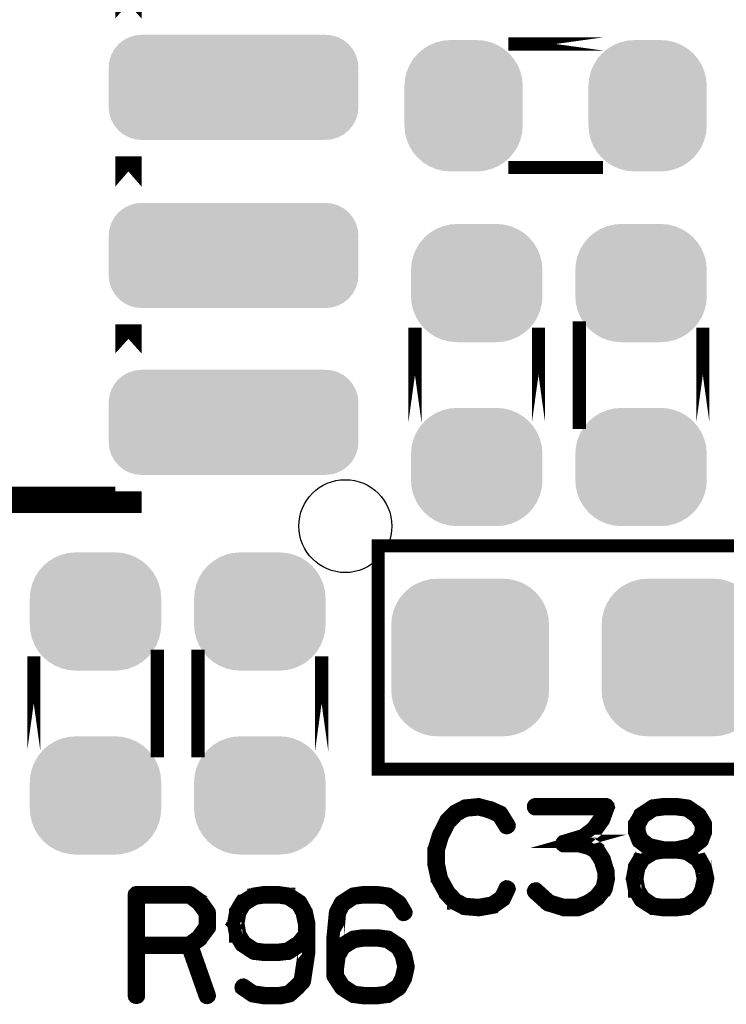
# Model space of a CAD drawing. Extents: x -49 to 81, y -35 to 39.
# Drawn here: x 12 to 18, y 12 to 20 of the extents above; entities that cross this region are included whole.
import ezdxf

# ---------------------------------------------------------------- set-up
doc = ezdxf.new("R2010")
doc.units = 0
doc.layers.get('0').update_dxf_attribs({"linetype": 'CONTINUOUS'})
doc.layers.add('2_MASKTOP_GBR', color=6, linetype='CONTINUOUS')
doc.layers.add('SCHELLTOP_GBR', color=7, linetype='CONTINUOUS')

# ---------------------------------------------------------------- blocks, each defined once
blk = doc.blocks.new('ROUND_7')
blk.add_circle((0, 0), 0.3536)
blk = doc.blocks.new('CUSTOM_13')
for points in [[(-0.30469, 0.595638), (-0.249936, 0.599948), (0.30469, 0.595638), (0.249936, 0.599948)], [(-0.497432, 0.497432), (-0.455668, 0.533102), (0.497432, 0.497432), (0.455668, 0.533102)], [(-0.455668, 0.533102), (-0.408838, 0.561798), (0.455668, 0.533102), (0.408838, 0.561798)], [(-0.408838, 0.561798), (-0.358096, 0.582818), (0.408838, 0.561798), (0.358096, 0.582818)], [(-0.358096, 0.582818), (-0.30469, 0.595638), (0.358096, 0.582818), (0.30469, 0.595638)], [(-0.561798, 0.408838), (-0.533102, 0.455668), (0.561798, 0.408838), (0.533102, 0.455668)], [(-0.533102, 0.455668), (-0.497432, 0.497432), (0.533102, 0.455668), (0.497432, 0.497432)], [(-0.582818, 0.358096), (-0.561798, 0.408838), (0.582818, 0.358096), (0.561798, 0.408838)], [(-0.599948, 0.249936), (-0.595638, 0.30469), (0.599948, 0.249936), (0.595638, 0.30469)], [(-0.595638, 0.30469), (-0.582818, 0.358096), (0.595638, 0.30469), (0.582818, 0.358096)], [(-0.599948, -0.249936), (-0.599948, 0.249936), (0.599948, -0.249936), (0.599948, 0.249936)], [(-0.595638, -0.30469), (-0.599948, -0.249936), (0.595638, -0.30469), (0.599948, -0.249936)], [(-0.582818, -0.358096), (-0.595638, -0.30469), (0.582818, -0.358096), (0.595638, -0.30469)], [(-0.561798, -0.408838), (-0.582818, -0.358096), (0.561798, -0.408838), (0.582818, -0.358096)], [(-0.533102, -0.455668), (-0.561798, -0.408838), (0.533102, -0.455668), (0.561798, -0.408838)], [(-0.497432, -0.497432), (-0.533102, -0.455668), (0.497432, -0.497432), (0.533102, -0.455668)], [(-0.455668, -0.533102), (-0.497432, -0.497432), (0.455668, -0.533102), (0.497432, -0.497432)], [(-0.408838, -0.561798), (-0.455668, -0.533102), (0.408838, -0.561798), (0.455668, -0.533102)], [(-0.358096, -0.582818), (-0.408838, -0.561798), (0.358096, -0.582818), (0.408838, -0.561798)], [(-0.30469, -0.595638), (-0.358096, -0.582818), (0.30469, -0.595638), (0.358096, -0.582818)], [(-0.249936, -0.599948), (-0.30469, -0.595638), (0.249936, -0.599948), (0.30469, -0.595638)]]:
    blk.add_solid(points)
blk = doc.blocks.new('CUSTOM_11')
for points in [[(-0.30568, 0.433154), (-0.25885, 0.46185), (0.30568, 0.433154), (0.25885, 0.46185)], [(-0.25885, 0.46185), (-0.208108, 0.48287), (0.25885, 0.46185), (0.208108, 0.48287)], [(-0.208108, 0.48287), (-0.154702, 0.49569), (0.208108, 0.48287), (0.154702, 0.49569)], [(-0.154702, 0.49569), (-0.099948, 0.5), (0.154702, 0.49569), (0.099948, 0.5)], [(-0.383114, 0.35572), (-0.347444, 0.397484), (0.383114, 0.35572), (0.347444, 0.397484)], [(-0.347444, 0.397484), (-0.30568, 0.433154), (0.347444, 0.397484), (0.30568, 0.433154)], [(-0.43283, 0.258148), (-0.41181, 0.30889), (0.43283, 0.258148), (0.41181, 0.30889)], [(-0.41181, 0.30889), (-0.383114, 0.35572), (0.41181, 0.30889), (0.383114, 0.35572)], [(-0.44565, 0.204742), (-0.43283, 0.258148), (0.44565, 0.204742), (0.43283, 0.258148)], [(-0.44996, 0.149988), (-0.44565, 0.204742), (0.44996, 0.149988), (0.44565, 0.204742)], [(-0.44996, -0.149988), (-0.44996, 0.149988), (0.44996, -0.149988), (0.44996, 0.149988)], [(-0.44565, -0.204742), (-0.44996, -0.149988), (0.44565, -0.204742), (0.44996, -0.149988)], [(-0.43283, -0.258148), (-0.44565, -0.204742), (0.43283, -0.258148), (0.44565, -0.204742)], [(-0.41181, -0.30889), (-0.43283, -0.258148), (0.41181, -0.30889), (0.43283, -0.258148)], [(-0.383114, -0.35572), (-0.41181, -0.30889), (0.383114, -0.35572), (0.41181, -0.30889)], [(-0.347444, -0.397484), (-0.383114, -0.35572), (0.347444, -0.397484), (0.383114, -0.35572)], [(-0.30568, -0.433154), (-0.347444, -0.397484), (0.30568, -0.433154), (0.347444, -0.397484)], [(-0.25885, -0.46185), (-0.30568, -0.433154), (0.25885, -0.46185), (0.30568, -0.433154)], [(-0.208108, -0.48287), (-0.25885, -0.46185), (0.208108, -0.48287), (0.25885, -0.46185)], [(-0.154702, -0.49569), (-0.208108, -0.48287), (0.154702, -0.49569), (0.208108, -0.48287)], [(-0.099948, -0.5), (-0.154702, -0.49569), (0.099948, -0.5), (0.154702, -0.49569)]]:
    blk.add_solid(points)
blk = doc.blocks.new('CUSTOM_9')
for points in [[(-0.204742, 0.44565), (-0.149988, 0.44996), (0.204742, 0.44565), (0.149988, 0.44996)], [(-0.149986, 0.44996), (-0.149986, 0.449962), (0.149986, 0.44996), (0.149986, 0.449962)], [(-0.397484, 0.347444), (-0.35572, 0.383114), (0.397484, 0.347444), (0.35572, 0.383114)], [(-0.35572, 0.383114), (-0.30889, 0.41181), (0.35572, 0.383114), (0.30889, 0.41181)], [(-0.30889, 0.41181), (-0.258148, 0.43283), (0.30889, 0.41181), (0.258148, 0.43283)], [(-0.258148, 0.43283), (-0.204742, 0.44565), (0.258148, 0.43283), (0.204742, 0.44565)], [(-0.46185, 0.25885), (-0.433154, 0.30568), (0.46185, 0.25885), (0.433154, 0.30568)], [(-0.433154, 0.30568), (-0.397484, 0.347444), (0.433154, 0.30568), (0.397484, 0.347444)], [(-0.48287, 0.208108), (-0.46185, 0.25885), (0.48287, 0.208108), (0.46185, 0.25885)], [(-0.5, 0.099948), (-0.49569, 0.154702), (0.5, 0.099948), (0.49569, 0.154702)], [(-0.49569, 0.154702), (-0.48287, 0.208108), (0.49569, 0.154702), (0.48287, 0.208108)], [(-0.499998, 0.098764), (-0.5, 0.099948), (0.499998, 0.098764), (0.5, 0.099948)], [(-0.499998, -0.098764), (-0.499998, 0.098764), (0.499998, -0.098764), (0.499998, 0.098764)], [(-0.5, -0.099948), (-0.499998, -0.098764), (0.5, -0.099948), (0.499998, -0.098764)], [(-0.49569, -0.154702), (-0.5, -0.099948), (0.49569, -0.154702), (0.5, -0.099948)], [(-0.48287, -0.208108), (-0.49569, -0.154702), (0.48287, -0.208108), (0.49569, -0.154702)], [(-0.46185, -0.25885), (-0.48287, -0.208108), (0.46185, -0.25885), (0.48287, -0.208108)], [(-0.433154, -0.30568), (-0.46185, -0.25885), (0.433154, -0.30568), (0.46185, -0.25885)], [(-0.397484, -0.347444), (-0.433154, -0.30568), (0.397484, -0.347444), (0.433154, -0.30568)], [(-0.35572, -0.383114), (-0.397484, -0.347444), (0.35572, -0.383114), (0.397484, -0.347444)], [(-0.30889, -0.41181), (-0.35572, -0.383114), (0.30889, -0.41181), (0.35572, -0.383114)], [(-0.258148, -0.43283), (-0.30889, -0.41181), (0.258148, -0.43283), (0.30889, -0.41181)], [(-0.204742, -0.44565), (-0.258148, -0.43283), (0.204742, -0.44565), (0.258148, -0.43283)], [(-0.149988, -0.44996), (-0.204742, -0.44565), (0.149988, -0.44996), (0.204742, -0.44565)], [(-0.149986, -0.449962), (-0.149986, -0.44996), (0.149986, -0.449962), (0.149986, -0.44996)]]:
    blk.add_solid(points)
blk = doc.blocks.new('CUSTOM_22')
for points in [[(-0.838882, 0.357928), (-0.79567, 0.381024), (0.838882, 0.357928), (0.79567, 0.381024)], [(-0.79567, 0.381024), (-0.748784, 0.395248), (0.79567, 0.381024), (0.748784, 0.395248)], [(-0.748784, 0.395248), (-0.700024, 0.40005), (0.748784, 0.395248), (0.700024, 0.40005)], [(-0.907838, 0.288972), (-0.876756, 0.326846), (0.907838, 0.288972), (0.876756, 0.326846)], [(-0.876756, 0.326846), (-0.838882, 0.357928), (0.876756, 0.326846), (0.838882, 0.357928)], [(-0.945158, 0.198874), (-0.930934, 0.24576), (0.945158, 0.198874), (0.930934, 0.24576)], [(-0.930934, 0.24576), (-0.907838, 0.288972), (0.930934, 0.24576), (0.907838, 0.288972)], [(-0.94996, 0.150114), (-0.945158, 0.198874), (0.94996, 0.150114), (0.945158, 0.198874)], [(-0.94996, -0.150114), (-0.94996, 0.150114), (0.94996, -0.150114), (0.94996, 0.150114)], [(-0.945158, -0.198874), (-0.94996, -0.150114), (0.945158, -0.198874), (0.94996, -0.150114)], [(-0.930934, -0.24576), (-0.945158, -0.198874), (0.930934, -0.24576), (0.945158, -0.198874)], [(-0.907838, -0.288972), (-0.930934, -0.24576), (0.907838, -0.288972), (0.930934, -0.24576)], [(-0.876756, -0.326846), (-0.907838, -0.288972), (0.876756, -0.326846), (0.907838, -0.288972)], [(-0.838882, -0.357928), (-0.876756, -0.326846), (0.838882, -0.357928), (0.876756, -0.326846)], [(-0.79567, -0.381024), (-0.838882, -0.357928), (0.79567, -0.381024), (0.838882, -0.357928)], [(-0.748784, -0.395248), (-0.79567, -0.381024), (0.748784, -0.395248), (0.79567, -0.381024)], [(-0.700024, -0.40005), (-0.748784, -0.395248), (0.700024, -0.40005), (0.748784, -0.395248)]]:
    blk.add_solid(points)

msp = doc.modelspace()

# ---------------------------------------------------------------- linework, layer by layer
at = {"layer": 'SCHELLTOP_GBR'}
for points, const_width in [([(13.178968, 19.911238), (13.178968, 20.1327), (13.178968, 19.911238)], 0.199898), ([(16.78902, 19.717004), (16.788968, 19.717004), (16.06898, 19.717004), (16.78902, 19.717004)], 0.100076), ([(13.178968, 18.63123), (13.178968, 18.8627), (13.178968, 18.63123)], 0.199898), ([(16.78902, 18.776976), (16.06898, 18.776976), (16.788968, 18.776976)], 0.100076), ([(13.178968, 17.36123), (13.178968, 17.582718), (13.178968, 17.36123)], 0.199898), ([(15.359, 16.836974), (15.359, 17.556988), (15.359, 16.836974)], 0.100076), ([(16.298976, 16.836974), (16.298976, 17.556988), (16.298976, 16.836974)], 0.100076), ([(16.608984, 16.836974), (16.608958, 16.836974), (16.608958, 17.556988), (16.608984, 17.556988), (16.608984, 16.836974)], 0.100076), ([(17.548988, 16.836974), (17.548988, 17.556988), (17.548988, 16.836974)], 0.100076), ([(13.178968, 16.246984), (9.178976, 16.246984), (9.178976, 16.312718), (9.178976, 16.246984), (13.178968, 16.246984), (13.178968, 16.312718), (13.178968, 16.246984)], 0.199898), ([(15.078964, 14.196974), (18.078984, 14.196974), (18.078984, 15.896972), (15.078964, 15.896972), (15.078964, 14.196974)], 0.100076), ([(12.45898, 14.33698), (12.45898, 15.056992), (12.45898, 14.33698)], 0.100076), ([(13.399008, 14.33698), (13.398958, 14.33698), (13.398958, 15.056992), (13.399008, 15.056992), (13.399008, 14.33698)], 0.100076), ([(13.709016, 14.33698), (13.708964, 14.33698), (13.708964, 15.056992), (13.709016, 15.056992), (13.709016, 14.33698)], 0.100076), ([(14.648968, 14.33698), (14.648968, 15.056992), (14.648968, 14.33698)], 0.100076), ([(16.018764, 13.863192), (16.014776, 13.867968), (16.012364, 13.86878), (16.011576, 13.869568), (15.936366, 13.903198), (15.933166, 13.903986), (15.929178, 13.903986), (15.850768, 13.924788), (15.847568, 13.926362), (15.84358, 13.9272), (15.74038, 13.916788), (15.73878, 13.915974), (15.737204, 13.915974), (15.73558, 13.915186), (15.73398, 13.914374), (15.665196, 13.878382), (15.661182, 13.876782), (15.657196, 13.874368), (15.596362, 13.812774), (15.594788, 13.808786), (15.593188, 13.806374), (15.539592, 13.699998), (15.537968, 13.695984), (15.53718, 13.69441), (15.505176, 13.587984), (15.505176, 13.585572), (15.505176, 13.584808), (15.504364, 13.58397), (15.504364, 13.582396), (15.504364, 13.47437), (15.503576, 13.471982), (15.504364, 13.468782), (15.528366, 13.35918), (15.528366, 13.356768), (15.53078, 13.35438), (15.53078, 13.353568), (15.590774, 13.24638), (15.590774, 13.24478), (15.592374, 13.24318), (15.593188, 13.242366), (15.652368, 13.17841), (15.65397, 13.17841), (15.65397, 13.17757), (15.65557, 13.175996), (15.657196, 13.175184), (15.728366, 13.139978), (15.731566, 13.136778), (15.734792, 13.135992), (15.842768, 13.127178), (15.84358, 13.127178), (15.844392, 13.127178), (15.846806, 13.127178), (15.955568, 13.146404), (15.95877, 13.147168), (15.961182, 13.150368), (16.034766, 13.201574), (16.037966, 13.204774), (16.04038, 13.209574), (16.07317, 13.27917), (16.074772, 13.282372), (16.075584, 13.285598), (16.074008, 13.291186), (16.070784, 13.29601), (16.066008, 13.299186), (16.06037, 13.300786), (16.054782, 13.301598), (16.050006, 13.299186), (16.045968, 13.295172), (16.012364, 13.225576), (15.94518, 13.17841), (15.842768, 13.159994), (15.739568, 13.167996), (15.673984, 13.202412), (15.61719, 13.263168), (15.56037, 13.365608), (15.53718, 13.47597), (15.53718, 13.58077), (15.566772, 13.683996), (15.568372, 13.687172), (15.569184, 13.693572), (15.567584, 13.695984), (15.566008, 13.698372), (15.56197, 13.702412), (15.556382, 13.704774), (15.550768, 13.705586), (15.54518, 13.704774), (15.54038, 13.701572), (15.537968, 13.695984), (15.53718, 13.693572), (15.537968, 13.688772), (15.54038, 13.683996), (15.544368, 13.679982), (15.548382, 13.67757), (15.553182, 13.675996), (15.558008, 13.676782), (15.562784, 13.67917), (15.566772, 13.683996), (15.620366, 13.788772), (15.681198, 13.850366), (15.745206, 13.884784), (15.844392, 13.893572), (15.920364, 13.873608), (15.920364, 13.872768), (15.922778, 13.871982), (15.993186, 13.841604), (16.045968, 13.756768), (16.050006, 13.75278), (16.054782, 13.75118), (16.061182, 13.751966), (16.06677, 13.75438), (16.071596, 13.758368), (16.074772, 13.763168), (16.075584, 13.769594), (16.07317, 13.775182), (16.018764, 13.863192)], 0.100076), ([(16.285972, 13.282372), (16.281172, 13.285598), (16.275584, 13.285598), (16.26997, 13.283972), (16.265982, 13.28001), (16.262782, 13.275184), (16.260368, 13.268782), (16.261208, 13.263168), (16.26357, 13.258368), (16.364382, 13.167182), (16.368396, 13.16477), (16.36997, 13.16477), (16.484372, 13.129564), (16.487572, 13.12799), (16.489984, 13.127178), (16.598774, 13.127178), (16.604386, 13.12799), (16.685972, 13.161568), (16.688384, 13.162408), (16.689984, 13.16477), (16.750766, 13.207188), (16.750766, 13.208), (16.75318, 13.209574), (16.75478, 13.211174), (16.755568, 13.212776), (16.809212, 13.278384), (16.809974, 13.278384), (16.810786, 13.28001), (16.811574, 13.282372), (16.813988, 13.286384), (16.829964, 13.35918), (16.829964, 13.364768), (16.829964, 13.366368), (16.827576, 13.420776), (16.826764, 13.423976), (16.825164, 13.426364), (16.798798, 13.511988), (16.798798, 13.514374), (16.796384, 13.518388), (16.750766, 13.591184), (16.750766, 13.591972), (16.74838, 13.593572), (16.746778, 13.595984), (16.697172, 13.623976), (16.693972, 13.625576), (16.692372, 13.625576), (16.692372, 13.626364), (16.609974, 13.647166), (16.603598, 13.647166), (16.598774, 13.647166), (16.644366, 13.659992), (16.649166, 13.66078), (16.652368, 13.663168), (16.731564, 13.724764), (16.733164, 13.725576), (16.733978, 13.727176), (16.734764, 13.727176), (16.79321, 13.807974), (16.794784, 13.812012), (16.795572, 13.814374), (16.828388, 13.905612), (16.829964, 13.908786), (16.829176, 13.911986), (16.828388, 13.915974), (16.825164, 13.9192), (16.8228, 13.922376), (16.820388, 13.924788), (16.817162, 13.926362), (16.813988, 13.9272), (16.273984, 13.9272), (16.26837, 13.925576), (16.264382, 13.922376), (16.261208, 13.916788), (16.260368, 13.910386), (16.261208, 13.904772), (16.264382, 13.899184), (16.26837, 13.895984), (16.273984, 13.894384), (16.789984, 13.894384), (16.766768, 13.827176), (16.710786, 13.748766), (16.633978, 13.690372), (16.489172, 13.647166), (16.484372, 13.645566), (16.48041, 13.641578), (16.478784, 13.639164), (16.47637, 13.633576), (16.47637, 13.626364), (16.478784, 13.619988), (16.483584, 13.615974), (16.486784, 13.6144), (16.489984, 13.6144), (16.603598, 13.6144), (16.681984, 13.593572), (16.725976, 13.567968), (16.769182, 13.500786), (16.794784, 13.417576), (16.797986, 13.364768), (16.781984, 13.29601), (16.731564, 13.232764), (16.672382, 13.191998), (16.593972, 13.159994), (16.491586, 13.159994), (16.384398, 13.192786), (16.285972, 13.282372)], 0.100076), ([(17.180382, 13.887196), (17.183608, 13.890372), (17.18597, 13.894384), (17.18597, 13.899184), (17.18437, 13.904772), (17.181196, 13.910386), (17.17797, 13.913612), (17.173194, 13.915974), (17.168368, 13.916788), (17.167606, 13.916788), (17.165192, 13.915974), (17.16278, 13.914374), (17.077182, 13.858368), (17.072382, 13.855192), (17.071594, 13.85438), (17.071594, 13.85278), (17.032376, 13.784784), (17.030776, 13.78077), (17.029964, 13.780008), (17.029964, 13.776782), (17.029964, 13.720776), (17.029964, 13.716762), (17.030776, 13.715188), (17.031588, 13.714374), (17.055592, 13.651992), (17.05638, 13.64958), (17.058004, 13.647166), (17.05958, 13.646404), (17.06118, 13.644778), (17.1276, 13.59281), (17.128364, 13.59281), (17.129176, 13.591972), (17.130776, 13.590396), (17.132376, 13.589584), (17.135602, 13.589584), (17.159604, 13.583184), (17.077182, 13.532764), (17.072382, 13.529564), (17.071594, 13.528802), (17.071594, 13.527176), (17.031588, 13.459206), (17.029964, 13.456792), (17.029964, 13.45278), (17.013986, 13.366368), (17.013986, 13.363982), (17.013174, 13.361568), (17.013986, 13.35918), (17.029964, 13.273582), (17.029964, 13.270382), (17.029964, 13.268782), (17.031588, 13.268782), (17.071594, 13.199998), (17.074768, 13.195986), (17.077182, 13.19441), (17.16278, 13.139978), (17.16598, 13.137566), (17.168368, 13.137566), (17.24279, 13.127178), (17.244364, 13.127178), (17.247566, 13.127178), (17.354804, 13.127178), (17.356378, 13.127178), (17.431562, 13.137566), (17.434764, 13.137566), (17.437988, 13.139978), (17.522774, 13.19441), (17.525188, 13.196774), (17.526762, 13.199998), (17.527574, 13.201574), (17.56438, 13.268782), (17.56438, 13.270382), (17.565166, 13.27117), (17.566768, 13.273582), (17.58597, 13.35918), (17.58597, 13.362382), (17.58597, 13.366368), (17.56758, 13.451968), (17.566768, 13.45278), (17.566768, 13.45438), (17.566004, 13.45438), (17.565166, 13.456792), (17.56438, 13.456792), (17.56438, 13.45758), (17.527574, 13.523976), (17.525188, 13.527964), (17.522774, 13.531164), (17.441976, 13.583184), (17.46598, 13.589584), (17.468368, 13.590396), (17.471568, 13.59281), (17.538776, 13.644778), (17.540376, 13.646404), (17.542764, 13.647978), (17.543576, 13.648766), (17.544364, 13.65118), (17.568368, 13.713588), (17.56918, 13.715188), (17.569968, 13.716762), (17.569968, 13.720776), (17.569968, 13.776782), (17.569968, 13.778382), (17.56918, 13.78077), (17.56758, 13.784784), (17.526762, 13.85278), (17.524374, 13.855192), (17.519574, 13.858368), (17.439564, 13.913612), (17.437176, 13.915186), (17.431562, 13.916788), (17.356378, 13.9272), (17.354804, 13.9272), (17.352392, 13.9272), (17.247566, 13.9272), (17.245964, 13.9272), (17.24279, 13.9272), (17.168368, 13.916788), (17.167606, 13.916788), (17.16278, 13.914374), (17.159604, 13.909574), (17.15798, 13.903986), (17.15798, 13.898372), (17.159604, 13.892784), (17.161968, 13.887984), (17.166768, 13.884784), (17.173194, 13.884784), (17.176368, 13.884784), (17.180382, 13.887196)], 0.100076), ([(17.248378, 13.894384), (17.352392, 13.894384), (17.425974, 13.88557), (17.498772, 13.833602), (17.537964, 13.771168), (17.537964, 13.724), (17.514774, 13.667994), (17.455566, 13.621562), (17.351578, 13.598398), (17.249978, 13.598398), (17.144364, 13.621562), (17.08437, 13.667994), (17.063592, 13.723162), (17.063592, 13.771168), (17.09801, 13.832764), (17.176368, 13.88557), (17.248378, 13.894384)], 0.100076), ([(17.248378, 13.566394), (17.249978, 13.566394), (17.351578, 13.566394), (17.352392, 13.566394), (17.4244, 13.555168), (17.502784, 13.503174), (17.535576, 13.443966), (17.552366, 13.362382), (17.534764, 13.28001), (17.502784, 13.220776), (17.423588, 13.167996), (17.352392, 13.159994), (17.351578, 13.159994), (17.249978, 13.159994), (17.248378, 13.159994), (17.176368, 13.167996), (17.09801, 13.220776), (17.06118, 13.282372), (17.047592, 13.362382), (17.06118, 13.442366), (17.09801, 13.507212), (17.176368, 13.555168), (17.248378, 13.566394)], 0.100076), ([(13.73317, 13.19558), (13.730782, 13.197204), (13.729208, 13.197968), (13.729208, 13.19878), (13.653974, 13.253974), (13.649986, 13.255574), (13.647572, 13.256386), (13.64361, 13.257174), (13.239572, 13.257174), (13.233172, 13.255574), (13.22921, 13.251586), (13.22517, 13.247574), (13.22357, 13.241172), (13.22357, 12.473178), (13.22517, 12.466778), (13.22837, 12.462764), (13.233984, 12.460376), (13.239572, 12.459588), (13.245974, 12.460376), (13.251586, 12.462764), (13.254786, 12.466778), (13.256386, 12.473178), (13.256386, 12.841174), (13.632384, 12.841174), (13.763574, 12.468378), (13.7668, 12.462764), (13.772388, 12.459588), (13.778764, 12.458776), (13.784376, 12.460376), (13.789178, 12.463576), (13.793166, 12.46759), (13.794766, 12.472366), (13.793978, 12.478766), (13.663574, 12.849988), (13.729208, 12.897992), (13.73157, 12.900406), (13.733984, 12.905182), (13.792378, 12.984378), (13.792378, 12.986004), (13.793166, 12.986766), (13.793978, 12.987578), (13.793978, 12.989966), (13.794766, 12.991592), (13.794766, 12.994004), (13.794766, 13.104368), (13.793978, 13.107568), (13.793978, 13.109194), (13.793166, 13.110768), (13.792378, 13.111608), (13.792378, 13.113182), (13.73317, 13.19558)], 0.100076), ([(13.256386, 13.224384), (13.639572, 13.224384), (13.707568, 13.173964), (13.762786, 13.09878), (13.762786, 13.00038), (13.705968, 12.921996), (13.639572, 12.873178), (13.256386, 12.873178), (13.256386, 13.224384)], 0.100076), ([(14.396364, 12.79558), (14.39799, 12.79558), (14.399564, 12.796392), (14.403578, 12.797968), (14.487576, 12.853974), (14.490776, 12.855576), (14.491588, 12.858776), (14.518768, 12.891566), (14.518768, 12.805182), (14.486, 12.589968), (14.450772, 12.551562), (14.44917, 12.550776), (14.394764, 12.501168), (14.33157, 12.489968), (14.213968, 12.489968), (14.13157, 12.501168), (14.059586, 12.551562), (14.053972, 12.553976), (14.048384, 12.553188), (14.044372, 12.550776), (14.040384, 12.546788), (14.037184, 12.541174), (14.03637, 12.534772), (14.03797, 12.529184), (14.042772, 12.525172), (14.118768, 12.473178), (14.121968, 12.471578), (14.125982, 12.470764), (14.20838, 12.457176), (14.209166, 12.457176), (14.213968, 12.457176), (14.33477, 12.457176), (14.338808, 12.457176), (14.403578, 12.470764), (14.410766, 12.473178), (14.41158, 12.473966), (14.470786, 12.526772), (14.472412, 12.528372), (14.51318, 12.572364), (14.51478, 12.574778), (14.515592, 12.576378), (14.51638, 12.577192), (14.518006, 12.580366), (14.55077, 12.798806), (14.55077, 12.80038), (14.55077, 12.804394), (14.55077, 12.93241), (14.55077, 12.936372), (14.55077, 13.018008), (14.55077, 13.02517), (14.532382, 13.110768), (14.529182, 13.11557), (14.492376, 13.182778), (14.489964, 13.186792), (14.487576, 13.189966), (14.404366, 13.243586), (14.402766, 13.244372), (14.399564, 13.244372), (14.399564, 13.24521), (14.39799, 13.245974), (14.32118, 13.257174), (14.31958, 13.257174), (14.31798, 13.257174), (14.21158, 13.257174), (14.209166, 13.257174), (14.207566, 13.257174), (14.133194, 13.245974), (14.13157, 13.24521), (14.13157, 13.244372), (14.127606, 13.243586), (14.042008, 13.190778), (14.039596, 13.190778), (14.03797, 13.188366), (14.03637, 13.185978), (13.996366, 13.116382), (13.995578, 13.11557), (13.995578, 13.110768), (13.979576, 13.02517), (13.979576, 13.022784), (13.978, 13.02037), (13.979576, 13.01877), (13.995578, 12.933172), (13.995578, 12.928372), (13.995578, 12.926772), (13.996366, 12.926772), (14.03637, 12.859562), (14.039596, 12.855576), (14.042008, 12.853974), (14.127606, 12.797968), (14.12997, 12.796392), (14.132382, 12.79558), (14.133194, 12.79558), (14.207566, 12.786766), (14.209166, 12.786766), (14.21158, 12.786766), (14.31958, 12.786766), (14.32118, 12.786766), (14.396364, 12.79558)], 0.100076), ([(14.213206, 13.224384), (14.31798, 13.224384), (14.389988, 13.213968), (14.467586, 13.162788), (14.500378, 13.103606), (14.518768, 13.01877), (14.518768, 12.941986), (14.47, 12.881178), (14.388364, 12.827584), (14.31798, 12.81877), (14.31638, 12.81877), (14.21478, 12.81877), (14.213206, 12.81877), (14.141196, 12.827584), (14.062786, 12.880366), (14.026006, 12.941986), (14.012368, 13.02197), (14.026006, 13.10198), (14.062786, 13.1652), (14.141196, 13.213968), (14.213206, 13.224384)], 0.100076), ([(15.077186, 13.257174), (15.074012, 13.257174), (14.968372, 13.257174), (14.965172, 13.257174), (14.963572, 13.257174), (14.889176, 13.246786), (14.887576, 13.245974), (14.883588, 13.244372), (14.797964, 13.188366), (14.794764, 13.185978), (14.792376, 13.181964), (14.755572, 13.112368), (14.754784, 13.109982), (14.753972, 13.105968), (14.735582, 12.91557), (14.735582, 12.913182), (14.735582, 12.91237), (14.735582, 12.676378), (14.735582, 12.672364), (14.735582, 12.622784), (14.736368, 12.617984), (14.738782, 12.61397), (14.792376, 12.532386), (14.793976, 12.528372), (14.797964, 12.524384), (14.883588, 12.470004), (14.887576, 12.46759), (14.888362, 12.46759), (14.889176, 12.46759), (14.963572, 12.457176), (14.965172, 12.457176), (14.968372, 12.457176), (15.075586, 12.457176), (15.077186, 12.457176), (15.15237, 12.46759), (15.15397, 12.46759), (15.15557, 12.46759), (15.159608, 12.470004), (15.243582, 12.524384), (15.245968, 12.526772), (15.248382, 12.531598), (15.285212, 12.59878), (15.285974, 12.601194), (15.287574, 12.603608), (15.306802, 12.689204), (15.306802, 12.69238), (15.306802, 12.696368), (15.288388, 12.781966), (15.287574, 12.784378), (15.285974, 12.786766), (15.285212, 12.78758), (15.248382, 12.853974), (15.245968, 12.857988), (15.243582, 12.861164), (15.160372, 12.91557), (15.154784, 12.91717), (15.15397, 12.917982), (15.077186, 12.928372), (15.074012, 12.928372), (14.967584, 12.928372), (14.963572, 12.928372), (14.889176, 12.917982), (14.887576, 12.91717), (14.883588, 12.91557), (14.797964, 12.862764), (14.793164, 12.859562), (14.792376, 12.858776), (14.792376, 12.857176), (14.768372, 12.81397), (14.768372, 12.911582), (14.785162, 13.101192), (14.817166, 13.162788), (14.897176, 13.21557), (14.969998, 13.224384), (14.970786, 13.224384), (15.074012, 13.224384), (15.146782, 13.21557), (15.219578, 13.163576), (15.261208, 13.096368), (15.265172, 13.09238), (15.269972, 13.09078), (15.276372, 13.091566), (15.281986, 13.09398), (15.286786, 13.097968), (15.289988, 13.102768), (15.2908, 13.107568), (15.288388, 13.113182), (15.24757, 13.183566), (15.245208, 13.185978), (15.24038, 13.189204), (15.160372, 13.243586), (15.157984, 13.24521), (15.15237, 13.246786), (15.077186, 13.257174)], 0.100076), ([(14.969998, 12.896368), (14.970786, 12.896368), (15.074012, 12.896368), (15.14597, 12.885166), (15.223566, 12.833172), (15.256384, 12.773964), (15.273986, 12.69238), (15.25557, 12.609982), (15.223566, 12.550776), (15.144368, 12.497968), (15.074012, 12.489968), (14.969998, 12.489968), (14.897176, 12.497968), (14.816378, 12.551562), (14.768372, 12.625984), (14.768372, 12.67079), (14.768372, 12.671578), (14.781988, 12.77239), (14.818766, 12.837186), (14.897176, 12.885166), (14.969998, 12.896368)], 0.100076)]:
    msp.add_lwpolyline(points, dxfattribs=dict(at, const_width=const_width))

# ---------------------------------------------------------------- block references
at = {"layer": '2_MASKTOP_GBR'}
for name, p in [('CUSTOM_22', (13.978966, 19.386982)), ('CUSTOM_11', (15.728976, 19.246976)), ('CUSTOM_11', (17.128998, 19.246976)), ('CUSTOM_22', (13.978966, 18.106974)), ('CUSTOM_9', (15.828976, 17.896968)), ('CUSTOM_9', (17.078986, 17.896968)), ('CUSTOM_22', (13.978966, 16.836974)), ('CUSTOM_9', (15.828976, 16.49697)), ('CUSTOM_9', (17.078986, 16.49697)), ('CUSTOM_9', (12.92898, 15.396972)), ('CUSTOM_9', (14.178966, 15.396972)), ('CUSTOM_13', (15.778988, 15.046986)), ('CUSTOM_13', (17.378984, 15.046986)), ('CUSTOM_9', (12.92898, 13.996974)), ('CUSTOM_9', (14.178966, 13.996974))]:
    msp.add_blockref(name, p, dxfattribs=at)
at = {"layer": 'SCHELLTOP_GBR'}
msp.add_blockref('ROUND_7', (14.828978, 16.046984), dxfattribs=at)

doc.saveas('drawing.dxf')
